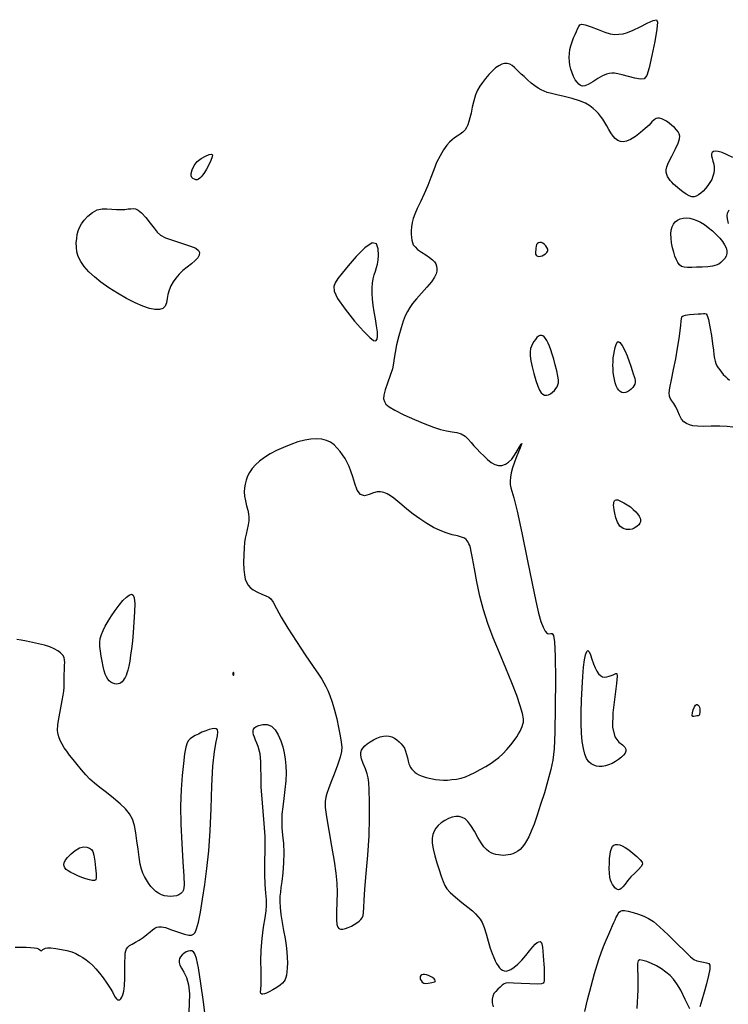
# Model space of a CAD drawing. Extents: x 364659 to 367859, y 1021842 to 1024842.
# Drawn here: x 365552 to 365644, y 1024257 to 1024385 of the extents above; entities that cross this region are included whole.
import ezdxf

# ---------------------------------------------------------------- set-up
doc = ezdxf.new("R2010")
doc.units = 0
doc.header["$MEASUREMENT"] = 0
doc.layers.add('INTER', color=33, linetype='CONTINUOUS')

msp = doc.modelspace()

# ---------------------------------------------------------------- linework, layer by layer
at = {"layer": 'INTER', "linetype": 'CONTINUOUS'}
for points, elevation in [([(365634.97, 1024383.69), (365634.69, 1024382.11), (365634.31, 1024380.26), (365633.95, 1024378.65), (365633.95, 1024378.65), (365633.66, 1024377.67), (365633.34, 1024377.24), (365632.86, 1024377.19), (365632.86, 1024377.19), (365632.12, 1024377.32), (365631.27, 1024377.54), (365630.47, 1024377.76), (365630.47, 1024377.76), (365629.88, 1024377.9), (365629.45, 1024377.96), (365629.11, 1024377.98), (365629.11, 1024377.98), (365628.78, 1024377.95), (365628.41, 1024377.85), (365627.92, 1024377.63), (365627.92, 1024377.63), (365627.3, 1024377.27), (365626.64, 1024376.86), (365626.04, 1024376.52), (365626.04, 1024376.52), (365625.6, 1024376.33), (365625.29, 1024376.3), (365625.04, 1024376.37), (365625.04, 1024376.37), (365624.81, 1024376.54), (365624.59, 1024376.79), (365624.36, 1024377.13), (365624.36, 1024377.13), (365624.15, 1024377.54), (365623.95, 1024378.01), (365623.79, 1024378.5), (365623.79, 1024378.5), (365623.67, 1024379.01), (365623.6, 1024379.51), (365623.57, 1024380.02), (365623.57, 1024380.02), (365623.6, 1024380.53), (365623.67, 1024381.04), (365623.79, 1024381.55), (365623.79, 1024381.55), (365623.95, 1024382.06), (365624.14, 1024382.56), (365624.33, 1024383.01), (365624.33, 1024383.01), (365624.51, 1024383.41), (365624.67, 1024383.75), (365624.81, 1024384.03), (365624.81, 1024384.03), (365624.96, 1024384.24), (365625.2, 1024384.34), (365625.66, 1024384.27), (365625.66, 1024384.27), (365626.41, 1024384.01), (365627.32, 1024383.65), (365628.2, 1024383.32), (365628.2, 1024383.32), (365628.92, 1024383.11), (365629.51, 1024383.02), (365630.04, 1024383.03), (365630.04, 1024383.03), (365630.57, 1024383.1), (365631.17, 1024383.27), (365631.9, 1024383.57), (365631.9, 1024383.57), (365632.8, 1024384.01), (365633.72, 1024384.47), (365634.48, 1024384.82), (365634.48, 1024384.82), (365634.92, 1024384.93), (365635.07, 1024384.61), (365634.97, 1024383.69)], 2186), ([(365576.74, 1024367.39), (365577.05, 1024367.45), (365577.19, 1024367.36), (365577.16, 1024367.09), (365577.16, 1024367.09), (365576.98, 1024366.63), (365576.71, 1024366.07), (365576.41, 1024365.52), (365576.41, 1024365.52), (365576.15, 1024365.09), (365575.92, 1024364.77), (365575.72, 1024364.52), (365575.72, 1024364.52), (365575.54, 1024364.33), (365575.36, 1024364.2), (365575.19, 1024364.14), (365575.19, 1024364.14), (365575.01, 1024364.13), (365574.82, 1024364.19), (365574.64, 1024364.28), (365574.64, 1024364.28), (365574.49, 1024364.42), (365574.39, 1024364.63), (365574.39, 1024364.96), (365574.39, 1024364.96), (365574.52, 1024365.43), (365574.79, 1024365.97), (365575.2, 1024366.48), (365575.2, 1024366.48), (365575.72, 1024366.9), (365576.27, 1024367.2), (365576.74, 1024367.39)], 2186), ([(365564.07, 1024360.29), (365564.69, 1024360.26), (365565.27, 1024360.26), (365565.79, 1024360.28), (365565.79, 1024360.28), (365566.21, 1024360.33), (365566.57, 1024360.37), (365566.88, 1024360.39), (365566.88, 1024360.39), (365567.18, 1024360.34), (365567.53, 1024360.18), (365567.96, 1024359.81), (365567.96, 1024359.81), (365568.5, 1024359.21), (365569.08, 1024358.5), (365569.59, 1024357.83), (365569.59, 1024357.83), (365569.99, 1024357.32), (365570.42, 1024356.94), (365571.09, 1024356.59), (365571.09, 1024356.59), (365572.11, 1024356.23), (365573.28, 1024355.86), (365574.31, 1024355.52), (365574.31, 1024355.52), (365575, 1024355.22), (365575.36, 1024354.94), (365575.49, 1024354.66), (365575.49, 1024354.66), (365575.45, 1024354.35), (365575.26, 1024354), (365574.92, 1024353.63), (365574.92, 1024353.63), (365574.45, 1024353.22), (365573.9, 1024352.79), (365573.34, 1024352.33), (365573.34, 1024352.33), (365572.84, 1024351.85), (365572.41, 1024351.36), (365572.05, 1024350.86), (365572.05, 1024350.86), (365571.76, 1024350.33), (365571.53, 1024349.8), (365571.38, 1024349.24), (365571.38, 1024349.24), (365571.28, 1024348.68), (365571.18, 1024348.15), (365571.02, 1024347.72), (365571.02, 1024347.72), (365570.72, 1024347.42), (365570.28, 1024347.28), (365569.7, 1024347.27), (365569.7, 1024347.27), (365568.98, 1024347.42), (365568.12, 1024347.71), (365567.12, 1024348.15), (365567.12, 1024348.15), (365565.99, 1024348.72), (365564.82, 1024349.39), (365563.69, 1024350.1), (365563.69, 1024350.1), (365562.68, 1024350.81), (365561.82, 1024351.5), (365561.09, 1024352.18), (365561.09, 1024352.18), (365560.5, 1024352.85), (365560.04, 1024353.5), (365559.73, 1024354.14), (365559.73, 1024354.14), (365559.55, 1024354.77), (365559.48, 1024355.37), (365559.47, 1024355.95), (365559.47, 1024355.95), (365559.52, 1024356.5), (365559.6, 1024357.01), (365559.72, 1024357.49), (365559.72, 1024357.49), (365559.89, 1024357.94), (365560.14, 1024358.38), (365560.49, 1024358.86), (365560.49, 1024358.86), (365560.98, 1024359.39), (365561.57, 1024359.88), (365562.19, 1024360.22), (365562.19, 1024360.22), (365562.82, 1024360.36), (365563.45, 1024360.35), (365564.07, 1024360.29)], 2188), ([(365638.52, 1024352.75), (365638.18, 1024352.87), (365637.92, 1024353.08), (365637.7, 1024353.37), (365637.7, 1024353.37), (365637.51, 1024353.73), (365637.33, 1024354.18), (365637.16, 1024354.7), (365637.16, 1024354.7), (365637.01, 1024355.3), (365636.89, 1024355.93), (365636.82, 1024356.53), (365636.82, 1024356.53), (365636.81, 1024357.09), (365636.85, 1024357.57), (365636.96, 1024357.99), (365636.96, 1024357.99), (365637.12, 1024358.35), (365637.35, 1024358.64), (365637.64, 1024358.87), (365637.64, 1024358.87), (365637.99, 1024359.03), (365638.38, 1024359.13), (365638.8, 1024359.16), (365638.8, 1024359.16), (365639.24, 1024359.12), (365639.69, 1024359.01), (365640.16, 1024358.84), (365640.16, 1024358.84), (365640.65, 1024358.61), (365641.15, 1024358.3), (365641.66, 1024357.93), (365641.66, 1024357.93), (365642.19, 1024357.5), (365642.69, 1024357.03), (365643.14, 1024356.55), (365643.14, 1024356.55), (365643.51, 1024356.1), (365643.78, 1024355.67), (365643.97, 1024355.27), (365643.97, 1024355.27), (365644.06, 1024354.89), (365644.06, 1024354.53), (365643.98, 1024354.2), (365643.98, 1024354.2), (365643.8, 1024353.9), (365643.57, 1024353.63), (365643.31, 1024353.38), (365643.31, 1024353.38), (365643.02, 1024353.18), (365642.68, 1024353.01), (365642.21, 1024352.89), (365642.21, 1024352.89), (365641.58, 1024352.82), (365640.86, 1024352.78), (365640.14, 1024352.75), (365640.14, 1024352.75), (365639.5, 1024352.72), (365638.96, 1024352.71), (365638.52, 1024352.75)], 2186), ([(365594.81, 1024352.94), (365594.03, 1024351.99), (365593.5, 1024351.29), (365593.15, 1024350.75), (365593.15, 1024350.75), (365592.94, 1024350.26), (365592.99, 1024349.64), (365593.46, 1024348.69), (365593.46, 1024348.69), (365594.44, 1024347.31), (365595.67, 1024345.77), (365596.82, 1024344.44), (365596.82, 1024344.44), (365597.63, 1024343.62), (365598.12, 1024343.26), (365598.41, 1024343.22), (365598.41, 1024343.22), (365598.59, 1024343.4), (365598.66, 1024343.79), (365598.64, 1024344.38), (365598.64, 1024344.38), (365598.52, 1024345.15), (365598.36, 1024346.04), (365598.19, 1024346.95), (365598.19, 1024346.95), (365598.06, 1024347.82), (365597.97, 1024348.63), (365597.93, 1024349.38), (365597.93, 1024349.38), (365597.94, 1024350.07), (365597.98, 1024350.7), (365598.07, 1024351.27), (365598.07, 1024351.27), (365598.2, 1024351.79), (365598.36, 1024352.26), (365598.51, 1024352.71), (365598.51, 1024352.71), (365598.64, 1024353.15), (365598.73, 1024353.67), (365598.77, 1024354.33), (365598.77, 1024354.33), (365598.74, 1024355.14), (365598.51, 1024355.8), (365597.96, 1024355.93), (365597.96, 1024355.93), (365597.01, 1024355.29), (365595.88, 1024354.15), (365594.81, 1024352.94)], 2186), ([(365619.21, 1024354.47), (365619.27, 1024354.34), (365619.35, 1024354.24), (365619.48, 1024354.18), (365619.48, 1024354.18), (365619.64, 1024354.16), (365619.83, 1024354.19), (365620.05, 1024354.26), (365620.05, 1024354.26), (365620.27, 1024354.38), (365620.48, 1024354.52), (365620.65, 1024354.67), (365620.65, 1024354.67), (365620.76, 1024354.8), (365620.8, 1024354.94), (365620.78, 1024355.11), (365620.78, 1024355.11), (365620.68, 1024355.31), (365620.53, 1024355.53), (365620.35, 1024355.73), (365620.35, 1024355.73), (365620.15, 1024355.88), (365619.95, 1024355.96), (365619.76, 1024355.99), (365619.76, 1024355.99), (365619.59, 1024355.95), (365619.45, 1024355.85), (365619.34, 1024355.7), (365619.34, 1024355.7), (365619.28, 1024355.49), (365619.24, 1024355.26), (365619.22, 1024355.03), (365619.22, 1024355.03), (365619.2, 1024354.82), (365619.2, 1024354.63), (365619.21, 1024354.47)], 2186), ([(365619.49, 1024337.31), (365619.72, 1024336.78), (365619.94, 1024336.45), (365620.16, 1024336.25), (365620.16, 1024336.25), (365620.38, 1024336.15), (365620.63, 1024336.13), (365620.88, 1024336.19), (365620.88, 1024336.19), (365621.15, 1024336.33), (365621.42, 1024336.52), (365621.65, 1024336.75), (365621.65, 1024336.75), (365621.85, 1024336.99), (365622, 1024337.24), (365622.11, 1024337.49), (365622.11, 1024337.49), (365622.17, 1024337.76), (365622.17, 1024338.11), (365622.1, 1024338.6), (365622.1, 1024338.6), (365621.96, 1024339.28), (365621.76, 1024340.06), (365621.56, 1024340.83), (365621.56, 1024340.83), (365621.37, 1024341.48), (365621.19, 1024342.03), (365621.02, 1024342.49), (365621.02, 1024342.49), (365620.85, 1024342.9), (365620.68, 1024343.24), (365620.51, 1024343.51), (365620.51, 1024343.51), (365620.33, 1024343.71), (365620.14, 1024343.84), (365619.96, 1024343.9), (365619.96, 1024343.9), (365619.77, 1024343.88), (365619.57, 1024343.79), (365619.37, 1024343.62), (365619.37, 1024343.62), (365619.17, 1024343.39), (365618.97, 1024343.11), (365618.8, 1024342.82), (365618.8, 1024342.82), (365618.65, 1024342.52), (365618.54, 1024342.19), (365618.49, 1024341.78), (365618.49, 1024341.78), (365618.5, 1024341.25), (365618.59, 1024340.6), (365618.74, 1024339.82), (365618.74, 1024339.82), (365618.96, 1024338.94), (365619.23, 1024338.06), (365619.49, 1024337.31)], 2186), ([(365631.74, 1024339.34), (365631.9, 1024338.92), (365632.02, 1024338.58), (365632.1, 1024338.3), (365632.1, 1024338.3), (365632.14, 1024338.04), (365632.14, 1024337.79), (365632.09, 1024337.55), (365632.09, 1024337.55), (365631.99, 1024337.33), (365631.84, 1024337.12), (365631.65, 1024336.92), (365631.65, 1024336.92), (365631.41, 1024336.74), (365631.15, 1024336.59), (365630.89, 1024336.49), (365630.89, 1024336.49), (365630.64, 1024336.45), (365630.41, 1024336.49), (365630.21, 1024336.6), (365630.21, 1024336.6), (365630.02, 1024336.78), (365629.85, 1024337.02), (365629.7, 1024337.34), (365629.7, 1024337.34), (365629.57, 1024337.73), (365629.46, 1024338.16), (365629.37, 1024338.62), (365629.37, 1024338.62), (365629.31, 1024339.09), (365629.28, 1024339.55), (365629.26, 1024340.02), (365629.26, 1024340.02), (365629.28, 1024340.49), (365629.31, 1024340.97), (365629.37, 1024341.44), (365629.37, 1024341.44), (365629.46, 1024341.91), (365629.56, 1024342.35), (365629.67, 1024342.74), (365629.67, 1024342.74), (365629.79, 1024343.02), (365629.95, 1024343.13), (365630.16, 1024343), (365630.16, 1024343), (365630.45, 1024342.58), (365630.79, 1024341.96), (365631.1, 1024341.24), (365631.1, 1024341.24), (365631.36, 1024340.53), (365631.57, 1024339.89), (365631.74, 1024339.34)], 2186), ([(365595.43, 1024325.54), (365595.19, 1024326.28), (365594.95, 1024326.88), (365594.7, 1024327.4), (365594.7, 1024327.4), (365594.42, 1024327.89), (365594.11, 1024328.37), (365593.77, 1024328.83), (365593.77, 1024328.83), (365593.41, 1024329.27), (365592.99, 1024329.68), (365592.53, 1024330.01), (365592.53, 1024330.01), (365592, 1024330.25), (365591.39, 1024330.4), (365590.72, 1024330.46), (365590.72, 1024330.46), (365589.98, 1024330.42), (365589.17, 1024330.29), (365588.29, 1024330.06), (365588.29, 1024330.06), (365587.35, 1024329.74), (365586.4, 1024329.36), (365585.49, 1024328.94), (365585.49, 1024328.94), (365584.66, 1024328.5), (365583.94, 1024328.04), (365583.3, 1024327.58), (365583.3, 1024327.58), (365582.77, 1024327.1), (365582.33, 1024326.61), (365581.98, 1024326.11), (365581.98, 1024326.11), (365581.73, 1024325.6), (365581.56, 1024325.08), (365581.43, 1024324.58), (365581.43, 1024324.58), (365581.35, 1024324.09), (365581.32, 1024323.59), (365581.36, 1024323.03), (365581.36, 1024323.03), (365581.47, 1024322.41), (365581.62, 1024321.77), (365581.76, 1024321.18), (365581.76, 1024321.18), (365581.87, 1024320.71), (365581.91, 1024320.28), (365581.89, 1024319.82), (365581.89, 1024319.82), (365581.8, 1024319.27), (365581.67, 1024318.67), (365581.54, 1024318.09), (365581.54, 1024318.09), (365581.42, 1024317.55), (365581.34, 1024316.99), (365581.28, 1024316.29), (365581.28, 1024316.29), (365581.24, 1024315.39), (365581.23, 1024314.4), (365581.26, 1024313.49), (365581.26, 1024313.49), (365581.33, 1024312.78), (365581.45, 1024312.24), (365581.6, 1024311.82), (365581.6, 1024311.82), (365581.8, 1024311.45), (365582.08, 1024311.13), (365582.48, 1024310.83), (365582.48, 1024310.83), (365583.02, 1024310.54), (365583.61, 1024310.27), (365584.13, 1024310.06), (365584.13, 1024310.06), (365584.49, 1024309.9), (365584.78, 1024309.67), (365585.09, 1024309.22), (365585.09, 1024309.22), (365585.52, 1024308.43), (365586.13, 1024307.3), (365586.99, 1024305.85), (365586.99, 1024305.85), (365588.09, 1024304.13), (365589.25, 1024302.39), (365590.26, 1024300.9), (365590.26, 1024300.9), (365590.95, 1024299.88), (365591.38, 1024299.22), (365591.67, 1024298.74), (365591.67, 1024298.74), (365591.93, 1024298.29), (365592.18, 1024297.78), (365592.45, 1024297.11), (365592.45, 1024297.11), (365592.76, 1024296.24), (365593.06, 1024295.21), (365593.35, 1024294.09), (365593.35, 1024294.09), (365593.59, 1024292.95), (365593.78, 1024291.89), (365593.92, 1024291.03), (365593.99, 1024290.4), (365593.97, 1024289.83), (365593.8, 1024289.1), (365593.8, 1024289.1), (365593.45, 1024288.06), (365593.01, 1024286.88), (365592.58, 1024285.79), (365592.58, 1024285.79), (365592.26, 1024284.98), (365592.04, 1024284.39), (365591.9, 1024283.89), (365591.9, 1024283.89), (365591.83, 1024283.34), (365591.85, 1024282.55), (365592, 1024281.33), (365592, 1024281.33), (365592.3, 1024279.56), (365592.67, 1024277.52), (365593, 1024275.59), (365593, 1024275.59), (365593.23, 1024274.03), (365593.35, 1024272.74), (365593.39, 1024271.52), (365593.39, 1024271.52), (365593.37, 1024270.24), (365593.33, 1024269.01), (365593.32, 1024268.01), (365593.32, 1024268.01), (365593.36, 1024267.37), (365593.47, 1024267.02), (365593.63, 1024266.85), (365593.63, 1024266.85), (365593.85, 1024266.77), (365594.13, 1024266.77), (365594.46, 1024266.83), (365594.46, 1024266.83), (365594.84, 1024266.96), (365595.24, 1024267.15), (365595.62, 1024267.35), (365595.62, 1024267.35), (365595.96, 1024267.56), (365596.24, 1024267.78), (365596.47, 1024267.99), (365596.47, 1024267.99), (365596.65, 1024268.22), (365596.77, 1024268.51), (365596.84, 1024268.93), (365596.84, 1024268.93), (365596.86, 1024269.55), (365596.89, 1024270.51), (365596.98, 1024271.96), (365596.98, 1024271.96), (365597.17, 1024273.97), (365597.4, 1024276.36), (365597.57, 1024278.86), (365597.57, 1024278.86), (365597.62, 1024281.23), (365597.59, 1024283.28), (365597.54, 1024284.85), (365597.54, 1024284.85), (365597.5, 1024285.83), (365597.44, 1024286.43), (365597.3, 1024286.94), (365597.3, 1024286.94), (365597.07, 1024287.57), (365596.79, 1024288.26), (365596.57, 1024288.89), (365596.57, 1024288.89), (365596.46, 1024289.36), (365596.46, 1024289.71), (365596.56, 1024290), (365596.56, 1024290), (365596.74, 1024290.28), (365596.98, 1024290.56), (365597.31, 1024290.84), (365597.31, 1024290.84), (365597.7, 1024291.11), (365598.13, 1024291.37), (365598.57, 1024291.58), (365598.57, 1024291.58), (365599, 1024291.74), (365599.41, 1024291.83), (365599.8, 1024291.86), (365599.8, 1024291.86), (365600.17, 1024291.83), (365600.52, 1024291.74), (365600.85, 1024291.58), (365600.85, 1024291.58), (365601.16, 1024291.37), (365601.45, 1024291.11), (365601.71, 1024290.84), (365601.71, 1024290.84), (365601.94, 1024290.56), (365602.14, 1024290.25), (365602.3, 1024289.89), (365602.3, 1024289.89), (365602.43, 1024289.46), (365602.54, 1024289), (365602.64, 1024288.58), (365602.73, 1024288.25), (365602.84, 1024287.99), (365602.95, 1024287.76), (365602.95, 1024287.76), (365603.1, 1024287.56), (365603.28, 1024287.36), (365603.48, 1024287.17), (365603.48, 1024287.17), (365603.72, 1024286.99), (365604.02, 1024286.82), (365604.44, 1024286.65), (365604.44, 1024286.65), (365604.98, 1024286.48), (365605.58, 1024286.33), (365606.18, 1024286.21), (365606.18, 1024286.21), (365606.72, 1024286.14), (365607.22, 1024286.12), (365607.74, 1024286.13), (365607.74, 1024286.13), (365608.31, 1024286.18), (365608.92, 1024286.25), (365609.52, 1024286.38), (365609.52, 1024286.38), (365610.09, 1024286.55), (365610.66, 1024286.79), (365611.29, 1024287.09), (365611.29, 1024287.09), (365612, 1024287.48), (365612.74, 1024287.9), (365613.41, 1024288.31), (365613.41, 1024288.31), (365613.96, 1024288.69), (365614.44, 1024289.07), (365614.92, 1024289.52), (365614.92, 1024289.52), (365615.44, 1024290.08), (365615.96, 1024290.69), (365616.41, 1024291.27), (365616.41, 1024291.27), (365616.75, 1024291.74), (365616.99, 1024292.12), (365617.18, 1024292.46), (365617.18, 1024292.46), (365617.33, 1024292.77), (365617.46, 1024293.07), (365617.56, 1024293.37), (365617.56, 1024293.37), (365617.63, 1024293.67), (365617.63, 1024294.09), (365617.51, 1024294.76), (365617.51, 1024294.76), (365617.21, 1024295.78), (365616.75, 1024297.13), (365616.12, 1024298.77), (365616.12, 1024298.77), (365615.34, 1024300.65), (365614.5, 1024302.64), (365613.69, 1024304.61), (365613.69, 1024304.61), (365613, 1024306.46), (365612.42, 1024308.24), (365611.94, 1024310.03), (365611.94, 1024310.03), (365611.55, 1024311.87), (365611.24, 1024313.57), (365611.01, 1024314.94), (365611.01, 1024314.94), (365610.84, 1024315.81), (365610.73, 1024316.3), (365610.64, 1024316.59), (365610.64, 1024316.59), (365610.54, 1024316.83), (365610.43, 1024317.04), (365610.31, 1024317.23), (365610.31, 1024317.23), (365610.16, 1024317.4), (365609.94, 1024317.55), (365609.58, 1024317.69), (365609.58, 1024317.69), (365609.04, 1024317.84), (365608.36, 1024318.01), (365607.59, 1024318.24), (365607.59, 1024318.24), (365606.78, 1024318.55), (365605.93, 1024318.95), (365605.04, 1024319.45), (365605.04, 1024319.45), (365604.14, 1024320.05), (365603.26, 1024320.69), (365602.47, 1024321.31), (365602.47, 1024321.31), (365601.81, 1024321.87), (365601.27, 1024322.34), (365600.78, 1024322.74), (365600.78, 1024322.74), (365600.33, 1024323.07), (365599.89, 1024323.32), (365599.46, 1024323.49), (365599.05, 1024323.59), (365598.61, 1024323.58), (365598.12, 1024323.46), (365598.12, 1024323.46), (365597.55, 1024323.23), (365596.96, 1024323.07), (365596.43, 1024323.22), (365596.43, 1024323.22), (365596.01, 1024323.8), (365595.69, 1024324.65), (365595.43, 1024325.54)], 2186), ([(365629.5, 1024320.81), (365629.41, 1024321.26), (365629.36, 1024321.59), (365629.35, 1024321.84), (365629.35, 1024321.84), (365629.36, 1024322.06), (365629.39, 1024322.24), (365629.45, 1024322.39), (365629.45, 1024322.39), (365629.53, 1024322.5), (365629.67, 1024322.55), (365629.9, 1024322.52), (365629.9, 1024322.52), (365630.25, 1024322.38), (365630.67, 1024322.17), (365631.11, 1024321.91), (365631.11, 1024321.91), (365631.53, 1024321.61), (365631.9, 1024321.3), (365632.22, 1024321), (365632.22, 1024321), (365632.47, 1024320.71), (365632.66, 1024320.43), (365632.78, 1024320.17), (365632.78, 1024320.17), (365632.84, 1024319.93), (365632.83, 1024319.7), (365632.75, 1024319.49), (365632.75, 1024319.49), (365632.61, 1024319.3), (365632.43, 1024319.12), (365632.23, 1024318.97), (365632.23, 1024318.97), (365632.02, 1024318.84), (365631.78, 1024318.74), (365631.46, 1024318.69), (365631.46, 1024318.69), (365631.04, 1024318.7), (365630.59, 1024318.82), (365630.17, 1024319.11), (365630.17, 1024319.11), (365629.86, 1024319.62), (365629.64, 1024320.22), (365629.5, 1024320.81)], 2186), ([(365566.53, 1024302.34), (365566.41, 1024301.58), (365566.29, 1024300.92), (365566.17, 1024300.39), (365566.17, 1024300.39), (365566.05, 1024300), (365565.94, 1024299.7), (365565.82, 1024299.47), (365565.82, 1024299.47), (365565.69, 1024299.26), (365565.55, 1024299.07), (365565.42, 1024298.91), (365565.42, 1024298.91), (365565.28, 1024298.78), (365565.12, 1024298.67), (365564.93, 1024298.61), (365564.93, 1024298.61), (365564.71, 1024298.59), (365564.46, 1024298.62), (365564.21, 1024298.7), (365564.21, 1024298.7), (365563.97, 1024298.83), (365563.75, 1024299.01), (365563.55, 1024299.24), (365563.55, 1024299.24), (365563.38, 1024299.52), (365563.22, 1024299.87), (365563.08, 1024300.32), (365563.08, 1024300.32), (365562.95, 1024300.9), (365562.84, 1024301.56), (365562.72, 1024302.24), (365562.72, 1024302.24), (365562.61, 1024302.88), (365562.54, 1024303.47), (365562.52, 1024304.02), (365562.52, 1024304.02), (365562.59, 1024304.54), (365562.73, 1024305.04), (365562.95, 1024305.56), (365562.95, 1024305.56), (365563.24, 1024306.14), (365563.61, 1024306.76), (365564.04, 1024307.45), (365564.04, 1024307.45), (365564.53, 1024308.17), (365565.05, 1024308.87), (365565.54, 1024309.47), (365565.54, 1024309.47), (365565.98, 1024309.91), (365566.34, 1024310.17), (365566.63, 1024310.26), (365566.63, 1024310.26), (365566.86, 1024310.15), (365567, 1024309.79), (365567.07, 1024309.07), (365567.07, 1024309.07), (365567.05, 1024307.97), (365566.97, 1024306.65), (365566.87, 1024305.32), (365566.87, 1024305.32), (365566.76, 1024304.17), (365566.65, 1024303.19), (365566.53, 1024302.34)], 2186), ([(365630.49, 1024290.69), (365630.8, 1024290.39), (365630.93, 1024290.13), (365630.93, 1024289.88), (365630.93, 1024289.88), (365630.84, 1024289.63), (365630.65, 1024289.36), (365630.37, 1024289.08), (365630.37, 1024289.08), (365630, 1024288.79), (365629.58, 1024288.52), (365629.14, 1024288.28), (365629.14, 1024288.28), (365628.7, 1024288.09), (365628.28, 1024287.97), (365627.88, 1024287.9), (365627.88, 1024287.9), (365627.49, 1024287.9), (365627.12, 1024287.95), (365626.76, 1024288.06), (365626.76, 1024288.06), (365626.42, 1024288.23), (365626.11, 1024288.51), (365625.83, 1024288.91), (365625.83, 1024288.91), (365625.6, 1024289.48), (365625.41, 1024290.23), (365625.27, 1024291.14), (365625.27, 1024291.14), (365625.18, 1024292.23), (365625.13, 1024293.49), (365625.13, 1024294.92), (365625.13, 1024294.92), (365625.17, 1024296.49), (365625.24, 1024298.09), (365625.34, 1024299.57), (365625.34, 1024299.57), (365625.45, 1024300.79), (365625.57, 1024301.74), (365625.71, 1024302.41), (365625.71, 1024302.41), (365625.85, 1024302.81), (365626, 1024302.94), (365626.16, 1024302.79), (365626.16, 1024302.79), (365626.34, 1024302.38), (365626.52, 1024301.82), (365626.72, 1024301.23), (365626.72, 1024301.23), (365626.93, 1024300.71), (365627.15, 1024300.29), (365627.39, 1024299.95), (365627.39, 1024299.95), (365627.64, 1024299.71), (365627.91, 1024299.56), (365628.19, 1024299.5), (365628.19, 1024299.5), (365628.47, 1024299.53), (365628.76, 1024299.61), (365629.03, 1024299.72), (365629.03, 1024299.72), (365629.27, 1024299.81), (365629.48, 1024299.9), (365629.65, 1024299.96), (365629.65, 1024299.96), (365629.78, 1024299.96), (365629.82, 1024299.64), (365629.73, 1024298.69), (365629.73, 1024298.69), (365629.49, 1024296.96), (365629.25, 1024294.87), (365629.22, 1024292.99), (365629.22, 1024292.99), (365629.51, 1024291.76), (365630.01, 1024291.07), (365630.49, 1024290.69)], 2186), ([(365579.81, 1024300), (365579.82, 1024299.87), (365579.86, 1024299.76), (365579.9, 1024299.73), (365579.9, 1024299.73), (365579.94, 1024299.81), (365579.96, 1024299.95), (365579.94, 1024300.08), (365579.94, 1024300.08), (365579.9, 1024300.12), (365579.85, 1024300.09), (365579.81, 1024300)], 2186), ([(365639.56, 1024294.53), (365639.6, 1024294.85), (365639.71, 1024295.27), (365639.86, 1024295.64), (365639.86, 1024295.64), (365639.99, 1024295.86), (365640.12, 1024295.95), (365640.23, 1024295.94), (365640.23, 1024295.94), (365640.35, 1024295.87), (365640.45, 1024295.75), (365640.52, 1024295.58), (365640.52, 1024295.58), (365640.55, 1024295.35), (365640.55, 1024295.11), (365640.54, 1024294.89), (365640.54, 1024294.89), (365640.53, 1024294.72), (365640.51, 1024294.6), (365640.44, 1024294.53), (365640.44, 1024294.53), (365640.33, 1024294.49), (365640.17, 1024294.47), (365639.98, 1024294.44), (365639.98, 1024294.44), (365639.79, 1024294.39), (365639.64, 1024294.39), (365639.56, 1024294.53)], 2186), ([(365586.05, 1024291.22), (365586.31, 1024290.44), (365586.51, 1024289.66), (365586.65, 1024288.85), (365586.65, 1024288.85), (365586.73, 1024287.99), (365586.75, 1024287.05), (365586.7, 1024286.02), (365586.7, 1024286.02), (365586.59, 1024284.9), (365586.44, 1024283.75), (365586.31, 1024282.66), (365586.31, 1024282.66), (365586.22, 1024281.7), (365586.19, 1024280.81), (365586.22, 1024279.92), (365586.22, 1024279.92), (365586.3, 1024278.95), (365586.4, 1024277.88), (365586.45, 1024276.68), (365586.45, 1024276.68), (365586.41, 1024275.36), (365586.31, 1024274.06), (365586.18, 1024272.96), (365586.18, 1024272.96), (365586.08, 1024272.17), (365586.01, 1024271.57), (365585.96, 1024271.02), (365585.96, 1024271.02), (365585.95, 1024270.36), (365585.99, 1024269.57), (365586.08, 1024268.65), (365586.08, 1024268.65), (365586.24, 1024267.63), (365586.43, 1024266.56), (365586.62, 1024265.54), (365586.62, 1024265.54), (365586.76, 1024264.63), (365586.85, 1024263.82), (365586.9, 1024263.08), (365586.9, 1024263.08), (365586.92, 1024262.37), (365586.91, 1024261.73), (365586.87, 1024261.2), (365586.87, 1024261.2), (365586.81, 1024260.78), (365586.72, 1024260.47), (365586.62, 1024260.22), (365586.62, 1024260.22), (365586.49, 1024259.98), (365586.29, 1024259.75), (365585.98, 1024259.49), (365585.98, 1024259.49), (365585.53, 1024259.18), (365585.02, 1024258.88), (365584.55, 1024258.62), (365584.55, 1024258.62), (365584.19, 1024258.44), (365583.93, 1024258.35), (365583.74, 1024258.3), (365583.74, 1024258.3), (365583.59, 1024258.3), (365583.48, 1024258.38), (365583.43, 1024258.58), (365583.43, 1024258.58), (365583.45, 1024258.96), (365583.49, 1024259.53), (365583.52, 1024260.33), (365583.52, 1024260.33), (365583.5, 1024261.37), (365583.47, 1024262.61), (365583.51, 1024264.03), (365583.51, 1024264.03), (365583.64, 1024265.54), (365583.83, 1024266.99), (365584.01, 1024268.23), (365584.01, 1024268.23), (365584.14, 1024269.12), (365584.2, 1024269.83), (365584.2, 1024270.55), (365584.2, 1024270.55), (365584.13, 1024271.44), (365584.05, 1024272.56), (365583.99, 1024273.89), (365583.99, 1024273.89), (365584, 1024275.42), (365584.02, 1024277.09), (365584.01, 1024278.79), (365584.01, 1024278.79), (365583.91, 1024280.47), (365583.76, 1024282.09), (365583.62, 1024283.68), (365583.62, 1024283.68), (365583.53, 1024285.2), (365583.49, 1024286.58), (365583.47, 1024287.7), (365583.47, 1024287.7), (365583.46, 1024288.5), (365583.43, 1024289.07), (365583.37, 1024289.54), (365583.26, 1024290.01), (365583.12, 1024290.49), (365582.95, 1024290.94), (365582.95, 1024290.94), (365582.78, 1024291.33), (365582.64, 1024291.68), (365582.53, 1024292), (365582.53, 1024292), (365582.47, 1024292.27), (365582.47, 1024292.52), (365582.53, 1024292.73), (365582.53, 1024292.73), (365582.65, 1024292.92), (365582.87, 1024293.08), (365583.21, 1024293.22), (365583.21, 1024293.22), (365583.71, 1024293.34), (365584.28, 1024293.34), (365584.85, 1024293.14), (365584.85, 1024293.14), (365585.33, 1024292.66), (365585.73, 1024291.99), (365586.05, 1024291.22)], 2186), ([(365561.2, 1024277.27), (365561.45, 1024277.12), (365561.62, 1024276.86), (365561.76, 1024276.37), (365561.76, 1024276.37), (365561.88, 1024275.6), (365561.97, 1024274.71), (365562.04, 1024273.93), (365562.04, 1024273.93), (365562.05, 1024273.43), (365561.99, 1024273.18), (365561.83, 1024273.09), (365561.83, 1024273.09), (365561.55, 1024273.09), (365561.17, 1024273.15), (365560.7, 1024273.28), (365560.7, 1024273.28), (365560.18, 1024273.47), (365559.65, 1024273.69), (365559.16, 1024273.92), (365559.16, 1024273.92), (365558.74, 1024274.13), (365558.41, 1024274.32), (365558.16, 1024274.5), (365558.16, 1024274.5), (365557.98, 1024274.7), (365557.87, 1024274.92), (365557.83, 1024275.15), (365557.83, 1024275.15), (365557.87, 1024275.39), (365558.02, 1024275.69), (365558.32, 1024276.06), (365558.32, 1024276.06), (365558.78, 1024276.53), (365559.33, 1024276.98), (365559.9, 1024277.31), (365559.9, 1024277.31), (365560.42, 1024277.43), (365560.86, 1024277.39), (365561.2, 1024277.27)], 2186), ([(365630.56, 1024272.25), (365630.35, 1024272.03), (365630.17, 1024271.91), (365630, 1024271.88), (365630, 1024271.88), (365629.84, 1024271.91), (365629.68, 1024271.99), (365629.52, 1024272.13), (365629.52, 1024272.13), (365629.36, 1024272.32), (365629.21, 1024272.56), (365629.07, 1024272.83), (365629.07, 1024272.83), (365628.96, 1024273.14), (365628.87, 1024273.51), (365628.81, 1024274.01), (365628.81, 1024274.01), (365628.79, 1024274.65), (365628.8, 1024275.34), (365628.83, 1024275.98), (365628.83, 1024275.98), (365628.88, 1024276.47), (365628.95, 1024276.84), (365629.02, 1024277.11), (365629.02, 1024277.11), (365629.11, 1024277.34), (365629.22, 1024277.52), (365629.37, 1024277.66), (365629.37, 1024277.66), (365629.58, 1024277.74), (365629.84, 1024277.77), (365630.14, 1024277.72), (365630.14, 1024277.72), (365630.48, 1024277.59), (365630.87, 1024277.37), (365631.33, 1024277.05), (365631.33, 1024277.05), (365631.86, 1024276.63), (365632.38, 1024276.19), (365632.8, 1024275.78), (365632.8, 1024275.78), (365633.05, 1024275.46), (365633.1, 1024275.19), (365632.93, 1024274.88), (365632.93, 1024274.88), (365632.57, 1024274.5), (365632.09, 1024274.04), (365631.59, 1024273.55), (365631.59, 1024273.55), (365631.17, 1024273.05), (365630.84, 1024272.61), (365630.56, 1024272.25)], 2186), ([(365605.48, 1024259.76), (365605.71, 1024259.8), (365605.89, 1024259.85), (365606.04, 1024259.89), (365606.04, 1024259.89), (365606.13, 1024259.95), (365606.17, 1024260.03), (365606.13, 1024260.14), (365606.13, 1024260.14), (365605.99, 1024260.28), (365605.78, 1024260.45), (365605.53, 1024260.61), (365605.53, 1024260.61), (365605.27, 1024260.74), (365605.01, 1024260.83), (365604.77, 1024260.87), (365604.77, 1024260.87), (365604.57, 1024260.87), (365604.4, 1024260.82), (365604.28, 1024260.73), (365604.28, 1024260.73), (365604.2, 1024260.6), (365604.17, 1024260.44), (365604.2, 1024260.26), (365604.2, 1024260.26), (365604.3, 1024260.06), (365604.46, 1024259.88), (365604.68, 1024259.75), (365604.68, 1024259.75), (365604.94, 1024259.7), (365605.22, 1024259.72), (365605.48, 1024259.76)], 2186)]:
    msp.add_lwpolyline(points, close=True, dxfattribs=dict(at, elevation=elevation))
at = {"layer": 'INTER', "linetype": 'CONTINUOUS', "elevation": 2186}
for points in [[(365644.84, 1024367.03), (365644.12, 1024367.37), (365643.45, 1024367.65), (365643.45, 1024367.65), (365642.93, 1024367.81), (365642.57, 1024367.85), (365642.32, 1024367.81), (365642.32, 1024367.81), (365642.16, 1024367.69), (365642.08, 1024367.5), (365642.09, 1024367.25), (365642.09, 1024367.25), (365642.16, 1024366.93), (365642.27, 1024366.56), (365642.37, 1024366.17), (365642.37, 1024366.17), (365642.42, 1024365.78), (365642.42, 1024365.38), (365642.37, 1024364.98), (365642.37, 1024364.98), (365642.26, 1024364.58), (365642.1, 1024364.18), (365641.88, 1024363.78), (365641.88, 1024363.78), (365641.61, 1024363.38), (365641.31, 1024363), (365640.99, 1024362.66), (365640.99, 1024362.66), (365640.69, 1024362.38), (365640.39, 1024362.16), (365640.1, 1024362.01), (365640.1, 1024362.01), (365639.82, 1024361.93), (365639.52, 1024361.93), (365639.18, 1024362.03), (365639.18, 1024362.03), (365638.78, 1024362.26), (365638.36, 1024362.55), (365637.97, 1024362.85), (365637.97, 1024362.85), (365637.66, 1024363.11), (365637.39, 1024363.35), (365637.15, 1024363.57), (365637.15, 1024363.57), (365636.92, 1024363.81), (365636.71, 1024364.05), (365636.52, 1024364.3), (365636.52, 1024364.3), (365636.37, 1024364.55), (365636.27, 1024364.82), (365636.2, 1024365.1), (365636.2, 1024365.1), (365636.19, 1024365.4), (365636.27, 1024365.8), (365636.5, 1024366.38), (365636.5, 1024366.38), (365636.9, 1024367.19), (365637.35, 1024368.08), (365637.74, 1024368.88), (365637.74, 1024368.88), (365637.93, 1024369.43), (365637.97, 1024369.8), (365637.89, 1024370.08), (365637.89, 1024370.08), (365637.75, 1024370.35), (365637.54, 1024370.63), (365637.27, 1024370.91), (365637.27, 1024370.91), (365636.94, 1024371.2), (365636.59, 1024371.48), (365636.23, 1024371.72), (365636.23, 1024371.72), (365635.9, 1024371.91), (365635.6, 1024372.05), (365635.33, 1024372.13), (365635.33, 1024372.13), (365635.09, 1024372.15), (365634.86, 1024372.09), (365634.61, 1024371.93), (365634.61, 1024371.93), (365634.32, 1024371.64), (365633.95, 1024371.24), (365633.46, 1024370.77), (365633.46, 1024370.77), (365632.85, 1024370.25), (365632.18, 1024369.75), (365631.54, 1024369.36), (365631.54, 1024369.36), (365631.02, 1024369.13), (365630.59, 1024369.06), (365630.23, 1024369.1), (365630.23, 1024369.1), (365629.89, 1024369.24), (365629.57, 1024369.48), (365629.27, 1024369.8), (365629.27, 1024369.8), (365628.99, 1024370.21), (365628.73, 1024370.67), (365628.47, 1024371.14), (365628.47, 1024371.14), (365628.2, 1024371.58), (365627.93, 1024371.99), (365627.66, 1024372.37), (365627.66, 1024372.37), (365627.37, 1024372.72), (365627.06, 1024373.05), (365626.7, 1024373.38), (365626.7, 1024373.38), (365626.25, 1024373.72), (365625.67, 1024374.06), (365624.91, 1024374.38), (365624.91, 1024374.38), (365623.95, 1024374.68), (365622.91, 1024374.93), (365621.97, 1024375.15), (365621.97, 1024375.15), (365621.26, 1024375.32), (365620.72, 1024375.48), (365620.3, 1024375.63), (365620.3, 1024375.63), (365619.91, 1024375.81), (365619.53, 1024376.03), (365619.1, 1024376.32), (365619.1, 1024376.32), (365618.64, 1024376.7), (365618.15, 1024377.12), (365617.71, 1024377.53), (365617.71, 1024377.53), (365617.33, 1024377.87), (365617.02, 1024378.17), (365616.73, 1024378.45), (365616.73, 1024378.45), (365616.44, 1024378.72), (365616.15, 1024378.96), (365615.84, 1024379.14), (365615.84, 1024379.14), (365615.51, 1024379.23), (365615.16, 1024379.23), (365614.79, 1024379.14), (365614.79, 1024379.14), (365614.41, 1024378.94), (365614, 1024378.66), (365613.58, 1024378.28), (365613.58, 1024378.28), (365613.14, 1024377.81), (365612.7, 1024377.3), (365612.3, 1024376.78), (365612.3, 1024376.78), (365611.95, 1024376.3), (365611.64, 1024375.78), (365611.39, 1024375.17), (365611.39, 1024375.17), (365611.16, 1024374.4), (365610.97, 1024373.56), (365610.81, 1024372.79), (365610.81, 1024372.79), (365610.66, 1024372.17), (365610.52, 1024371.68), (365610.37, 1024371.28), (365610.37, 1024371.28), (365610.21, 1024370.93), (365610.02, 1024370.61), (365609.75, 1024370.32), (365609.75, 1024370.32), (365609.41, 1024370.05), (365609.02, 1024369.79), (365608.65, 1024369.56), (365608.65, 1024369.56), (365608.33, 1024369.32), (365608.02, 1024369.03), (365607.66, 1024368.61), (365607.66, 1024368.61), (365607.24, 1024368), (365606.77, 1024367.23), (365606.33, 1024366.36), (365606.33, 1024366.36), (365605.95, 1024365.41), (365605.59, 1024364.42), (365605.19, 1024363.37), (365605.19, 1024363.37), (365604.72, 1024362.3), (365604.23, 1024361.28), (365603.81, 1024360.38), (365603.81, 1024360.38), (365603.49, 1024359.66), (365603.29, 1024359.08), (365603.16, 1024358.56), (365603.16, 1024358.56), (365603.08, 1024358.03), (365603.04, 1024357.51), (365603.03, 1024357.04), (365603.03, 1024357.04), (365603.05, 1024356.64), (365603.1, 1024356.3), (365603.18, 1024355.99), (365603.18, 1024355.99), (365603.3, 1024355.69), (365603.52, 1024355.4), (365603.86, 1024355.08), (365603.86, 1024355.08), (365604.35, 1024354.73), (365604.91, 1024354.37), (365605.42, 1024354.03), (365605.42, 1024354.03), (365605.8, 1024353.73), (365606.06, 1024353.46), (365606.23, 1024353.19), (365606.23, 1024353.19), (365606.33, 1024352.9), (365606.37, 1024352.59), (365606.35, 1024352.25), (365606.35, 1024352.25), (365606.26, 1024351.89), (365606.04, 1024351.45), (365605.65, 1024350.88), (365605.65, 1024350.88), (365605.06, 1024350.17), (365604.36, 1024349.39), (365603.71, 1024348.66), (365603.71, 1024348.66), (365603.21, 1024348.06), (365602.83, 1024347.53), (365602.53, 1024347.02), (365602.53, 1024347.02), (365602.26, 1024346.45), (365601.98, 1024345.77), (365601.7, 1024344.9), (365601.7, 1024344.9), (365601.4, 1024343.83), (365601.12, 1024342.7), (365600.92, 1024341.69), (365600.92, 1024341.69), (365600.81, 1024340.93), (365600.73, 1024340.29), (365600.57, 1024339.58), (365600.57, 1024339.58), (365600.27, 1024338.68), (365599.92, 1024337.7), (365599.62, 1024336.81), (365599.62, 1024336.81), (365599.46, 1024336.15), (365599.44, 1024335.68), (365599.53, 1024335.31), (365599.53, 1024335.31), (365599.72, 1024334.99), (365600.14, 1024334.63), (365600.9, 1024334.18), (365600.9, 1024334.18), (365602.07, 1024333.6), (365603.46, 1024332.98), (365604.81, 1024332.41), (365604.81, 1024332.41), (365605.93, 1024331.98), (365606.84, 1024331.69), (365607.61, 1024331.5), (365607.61, 1024331.5), (365608.33, 1024331.39), (365608.97, 1024331.28), (365609.54, 1024331.1), (365609.54, 1024331.1), (365610.02, 1024330.8), (365610.44, 1024330.42), (365610.82, 1024329.99), (365610.82, 1024329.99), (365611.19, 1024329.57), (365611.57, 1024329.16), (365611.99, 1024328.71), (365611.99, 1024328.71), (365612.45, 1024328.24), (365612.93, 1024327.78), (365613.43, 1024327.4), (365613.43, 1024327.4), (365613.91, 1024327.14), (365614.38, 1024327.01), (365614.83, 1024327.02), (365614.83, 1024327.02), (365615.27, 1024327.16), (365615.68, 1024327.43), (365616.09, 1024327.83), (365616.09, 1024327.83), (365616.47, 1024328.36), (365616.82, 1024328.92), (365617.1, 1024329.42), (365617.1, 1024329.42), (365617.31, 1024329.76), (365617.4, 1024329.86), (365617.34, 1024329.65), (365617.34, 1024329.65), (365617.1, 1024329.07), (365616.77, 1024328.27), (365616.44, 1024327.43), (365616.44, 1024327.43), (365616.19, 1024326.68), (365616.02, 1024326.05), (365615.92, 1024325.49), (365615.92, 1024325.49), (365615.88, 1024324.98), (365615.9, 1024324.52), (365615.98, 1024324.1), (365615.98, 1024324.1), (365616.13, 1024323.66), (365616.39, 1024322.8), (365616.81, 1024321.07), (365616.81, 1024321.07), (365617.42, 1024318.23), (365618.11, 1024314.84), (365618.76, 1024311.68), (365618.76, 1024311.68), (365619.24, 1024309.37), (365619.6, 1024307.81), (365619.9, 1024306.75), (365619.9, 1024306.75), (365620.17, 1024305.98), (365620.44, 1024305.46), (365620.7, 1024305.18), (365620.7, 1024305.18), (365620.94, 1024305.12), (365621.17, 1024305.16), (365621.37, 1024305.16), (365621.37, 1024305.16), (365621.54, 1024304.92), (365621.66, 1024304.09), (365621.74, 1024302.24), (365621.74, 1024302.24), (365621.78, 1024299.18), (365621.76, 1024295.59), (365621.71, 1024292.37), (365621.71, 1024292.37), (365621.62, 1024290.18), (365621.46, 1024288.73), (365621.19, 1024287.49), (365621.19, 1024287.49), (365620.81, 1024286.06), (365620.35, 1024284.48), (365619.86, 1024282.94), (365619.86, 1024282.94), (365619.41, 1024281.57), (365619, 1024280.41), (365618.63, 1024279.47), (365618.63, 1024279.47), (365618.31, 1024278.75), (365618.03, 1024278.21), (365617.75, 1024277.78), (365617.75, 1024277.78), (365617.47, 1024277.42), (365617.18, 1024277.12), (365616.88, 1024276.88), (365616.88, 1024276.88), (365616.57, 1024276.7), (365616.26, 1024276.56), (365615.95, 1024276.46), (365615.95, 1024276.46), (365615.63, 1024276.39), (365615.32, 1024276.35), (365615, 1024276.34), (365615, 1024276.34), (365614.68, 1024276.35), (365614.37, 1024276.39), (365614.05, 1024276.46), (365614.05, 1024276.46), (365613.74, 1024276.56), (365613.42, 1024276.69), (365613.12, 1024276.86), (365613.12, 1024276.86), (365612.82, 1024277.1), (365612.49, 1024277.44), (365612.13, 1024277.96), (365612.13, 1024277.96), (365611.7, 1024278.68), (365611.25, 1024279.49), (365610.8, 1024280.21), (365610.8, 1024280.21), (365610.41, 1024280.74), (365610.03, 1024281.08), (365609.66, 1024281.28), (365609.66, 1024281.28), (365609.26, 1024281.38), (365608.83, 1024281.39), (365608.36, 1024281.3), (365608.36, 1024281.3), (365607.87, 1024281.12), (365607.38, 1024280.87), (365606.93, 1024280.56), (365606.93, 1024280.56), (365606.54, 1024280.23), (365606.23, 1024279.87), (365605.99, 1024279.48), (365605.99, 1024279.48), (365605.83, 1024279.05), (365605.75, 1024278.56), (365605.77, 1024277.94), (365605.77, 1024277.94), (365605.89, 1024277.17), (365606.1, 1024276.3), (365606.36, 1024275.38), (365606.36, 1024275.38), (365606.65, 1024274.47), (365606.93, 1024273.64), (365607.18, 1024272.95), (365607.18, 1024272.95), (365607.39, 1024272.44), (365607.65, 1024272.01), (365608.09, 1024271.53), (365608.09, 1024271.53), (365608.79, 1024270.91), (365609.62, 1024270.23), (365610.39, 1024269.61), (365610.39, 1024269.61), (365610.98, 1024269.12), (365611.4, 1024268.74), (365611.71, 1024268.41), (365611.71, 1024268.41), (365611.99, 1024268.06), (365612.24, 1024267.61), (365612.5, 1024266.98), (365612.5, 1024266.98), (365612.77, 1024266.13), (365613.04, 1024265.19), (365613.31, 1024264.3), (365613.31, 1024264.3), (365613.54, 1024263.6), (365613.76, 1024263.06), (365613.95, 1024262.64), (365613.95, 1024262.64), (365614.13, 1024262.29), (365614.32, 1024261.99), (365614.5, 1024261.74), (365614.5, 1024261.74), (365614.7, 1024261.55), (365614.91, 1024261.42), (365615.13, 1024261.34), (365615.13, 1024261.34), (365615.36, 1024261.31), (365615.64, 1024261.37), (365615.98, 1024261.53), (365615.98, 1024261.53), (365616.41, 1024261.81), (365616.89, 1024262.21), (365617.41, 1024262.72), (365617.41, 1024262.72), (365617.92, 1024263.33), (365618.41, 1024263.94), (365618.83, 1024264.46), (365618.83, 1024264.46), (365619.16, 1024264.8), (365619.42, 1024265), (365619.62, 1024265.1), (365619.62, 1024265.1), (365619.78, 1024265.13), (365619.91, 1024265.06), (365620.01, 1024264.83), (365620.01, 1024264.83), (365620.09, 1024264.42), (365620.15, 1024263.88), (365620.2, 1024263.3), (365620.2, 1024263.3), (365620.25, 1024262.74), (365620.28, 1024262.21), (365620.3, 1024261.73), (365620.3, 1024261.73), (365620.32, 1024261.29), (365620.33, 1024260.91), (365620.33, 1024260.57), (365620.33, 1024260.57), (365620.32, 1024260.29), (365620.3, 1024260.05), (365620.27, 1024259.87), (365620.27, 1024259.87), (365620.2, 1024259.73), (365619.97, 1024259.65), (365619.42, 1024259.62), (365619.42, 1024259.62), (365618.47, 1024259.64), (365617.34, 1024259.68), (365616.34, 1024259.73), (365616.34, 1024259.73), (365615.7, 1024259.77), (365615.34, 1024259.75), (365615.1, 1024259.65), (365615.1, 1024259.65), (365614.85, 1024259.47), (365614.59, 1024259.22), (365614.31, 1024258.95), (365614.31, 1024258.95), (365614.03, 1024258.67), (365613.79, 1024258.38), (365613.62, 1024258.05), (365613.62, 1024258.05), (365613.54, 1024257.65), (365613.56, 1024257.18), (365613.68, 1024256.64)], [(365644.27, 1024358.46), (365644.14, 1024359.03), (365644.11, 1024359.44), (365644.18, 1024359.8), (365644.18, 1024359.8), (365644.36, 1024360.21)], [(365644.84, 1024331.99), (365644.11, 1024332.08), (365644.11, 1024332.08), (365643.14, 1024332.1), (365642.05, 1024332.09), (365641.04, 1024332.07), (365641.04, 1024332.07), (365640.25, 1024332.09), (365639.66, 1024332.16), (365639.2, 1024332.27), (365639.2, 1024332.27), (365638.81, 1024332.44), (365638.48, 1024332.68), (365638.19, 1024333.04), (365638.19, 1024333.04), (365637.93, 1024333.53), (365637.68, 1024334.08), (365637.43, 1024334.61), (365637.43, 1024334.61), (365637.17, 1024335.06), (365636.92, 1024335.42), (365636.72, 1024335.73), (365636.72, 1024335.73), (365636.6, 1024336.02), (365636.57, 1024336.43), (365636.65, 1024337.1), (365636.65, 1024337.1), (365636.86, 1024338.15), (365637.14, 1024339.46), (365637.43, 1024340.88), (365637.43, 1024340.88), (365637.67, 1024342.26), (365637.86, 1024343.49), (365638, 1024344.51), (365638, 1024344.51), (365638.08, 1024345.24), (365638.13, 1024345.74), (365638.18, 1024346.07), (365638.18, 1024346.07), (365638.24, 1024346.3), (365638.4, 1024346.45), (365638.71, 1024346.55), (365638.71, 1024346.55), (365639.21, 1024346.62), (365639.8, 1024346.66), (365640.35, 1024346.7), (365640.35, 1024346.7), (365640.75, 1024346.72), (365641.02, 1024346.74), (365641.21, 1024346.74), (365641.21, 1024346.74), (365641.37, 1024346.69), (365641.53, 1024346.48), (365641.69, 1024345.95), (365641.69, 1024345.95), (365641.88, 1024345.03), (365642.06, 1024343.91), (365642.22, 1024342.83), (365642.22, 1024342.83), (365642.33, 1024341.99), (365642.4, 1024341.37), (365642.47, 1024340.92), (365642.47, 1024340.92), (365642.55, 1024340.55), (365642.66, 1024340.25), (365642.79, 1024339.97), (365642.79, 1024339.97), (365642.95, 1024339.69), (365643.14, 1024339.41), (365643.36, 1024339.12), (365643.36, 1024339.12), (365643.61, 1024338.84), (365643.88, 1024338.56), (365644.16, 1024338.31), (365644.16, 1024338.31), (365644.43, 1024338.09)], [(365551.52, 1024264.42), (365552.28, 1024264.43), (365552.95, 1024264.42), (365553.51, 1024264.39), (365553.51, 1024264.39), (365553.97, 1024264.33), (365554.32, 1024264.27), (365554.57, 1024264.18), (365554.57, 1024264.18), (365554.73, 1024264.07), (365554.82, 1024263.99), (365554.9, 1024263.95), (365554.9, 1024263.95), (365555, 1024264), (365555.12, 1024264.1), (365555.27, 1024264.21), (365555.27, 1024264.21), (365555.45, 1024264.29), (365555.72, 1024264.33), (365556.16, 1024264.32), (365556.16, 1024264.32), (365556.79, 1024264.25), (365557.53, 1024264.13), (365558.25, 1024263.98), (365558.25, 1024263.98), (365558.87, 1024263.79), (365559.39, 1024263.58), (365559.86, 1024263.34), (365559.86, 1024263.34), (365560.31, 1024263.06), (365560.75, 1024262.75), (365561.18, 1024262.41), (365561.18, 1024262.41), (365561.6, 1024262.03), (365562.02, 1024261.58), (365562.48, 1024261.05), (365562.48, 1024261.05), (365562.97, 1024260.41), (365563.45, 1024259.73), (365563.86, 1024259.1), (365563.86, 1024259.1), (365564.16, 1024258.59), (365564.37, 1024258.2), (365564.53, 1024257.91), (365564.53, 1024257.91), (365564.68, 1024257.71), (365564.83, 1024257.59), (365564.98, 1024257.55), (365564.98, 1024257.55), (365565.12, 1024257.59), (365565.26, 1024257.71), (365565.41, 1024257.91), (365565.41, 1024257.91), (365565.54, 1024258.21), (365565.66, 1024258.68), (365565.74, 1024259.39), (365565.74, 1024259.39), (365565.78, 1024260.38), (365565.79, 1024261.48), (365565.79, 1024262.46), (365565.79, 1024262.46), (365565.81, 1024263.16), (365565.84, 1024263.63), (365565.9, 1024263.94), (365565.9, 1024263.94), (365566, 1024264.2), (365566.16, 1024264.42), (365566.4, 1024264.62), (365566.4, 1024264.62), (365566.74, 1024264.82), (365567.17, 1024265.05), (365567.65, 1024265.33), (365567.65, 1024265.33), (365568.15, 1024265.69), (365568.63, 1024266.07), (365569.06, 1024266.42), (365569.06, 1024266.42), (365569.4, 1024266.68), (365569.69, 1024266.86), (365569.93, 1024266.99), (365569.93, 1024266.99), (365570.19, 1024267.07), (365570.54, 1024267.07), (365571.08, 1024266.95), (365571.08, 1024266.95), (365571.86, 1024266.68), (365572.75, 1024266.35), (365573.54, 1024266.09), (365573.54, 1024266.09), (365574.1, 1024265.96), (365574.46, 1024265.98), (365574.71, 1024266.11), (365574.71, 1024266.11), (365574.92, 1024266.34), (365575.12, 1024266.81), (365575.35, 1024267.64), (365575.35, 1024267.64), (365575.61, 1024268.94), (365575.9, 1024270.63), (365576.19, 1024272.56), (365576.19, 1024272.56), (365576.46, 1024274.64), (365576.7, 1024276.94), (365576.88, 1024279.53), (365576.88, 1024279.53), (365577, 1024282.45), (365577.1, 1024285.39), (365577.23, 1024287.94), (365577.23, 1024287.94), (365577.43, 1024289.82), (365577.65, 1024291.08), (365577.82, 1024291.89), (365577.82, 1024291.89), (365577.88, 1024292.38), (365577.82, 1024292.66), (365577.68, 1024292.78), (365577.68, 1024292.78), (365577.45, 1024292.82), (365577.14, 1024292.8), (365576.75, 1024292.7), (365576.75, 1024292.7), (365576.3, 1024292.54), (365575.81, 1024292.33), (365575.34, 1024292.11), (365575.34, 1024292.11), (365574.92, 1024291.9), (365574.57, 1024291.69), (365574.28, 1024291.49), (365574.28, 1024291.49), (365574.05, 1024291.28), (365573.87, 1024290.96), (365573.71, 1024290.4), (365573.71, 1024290.4), (365573.55, 1024289.52), (365573.39, 1024288.29), (365573.25, 1024286.74), (365573.25, 1024286.74), (365573.12, 1024284.88), (365573.04, 1024282.75), (365573.06, 1024280.39), (365573.06, 1024280.39), (365573.18, 1024277.88), (365573.34, 1024275.52), (365573.47, 1024273.64), (365573.47, 1024273.64), (365573.5, 1024272.48), (365573.43, 1024271.88), (365573.29, 1024271.59), (365573.29, 1024271.59), (365573.08, 1024271.38), (365572.82, 1024271.21), (365572.5, 1024271.09), (365572.5, 1024271.09), (365572.13, 1024271.02), (365571.73, 1024270.99), (365571.32, 1024271.02), (365571.32, 1024271.02), (365570.92, 1024271.09), (365570.54, 1024271.23), (365570.17, 1024271.42), (365570.17, 1024271.42), (365569.83, 1024271.66), (365569.49, 1024271.96), (365569.18, 1024272.31), (365569.18, 1024272.31), (365568.88, 1024272.71), (365568.61, 1024273.15), (365568.36, 1024273.58), (365568.36, 1024273.58), (365568.14, 1024274.02), (365567.95, 1024274.53), (365567.78, 1024275.21), (365567.78, 1024275.21), (365567.63, 1024276.11), (365567.5, 1024277.16), (365567.36, 1024278.25), (365567.36, 1024278.25), (365567.22, 1024279.28), (365567.03, 1024280.22), (365566.77, 1024281.04), (365566.77, 1024281.04), (365566.39, 1024281.75), (365565.88, 1024282.39), (365565.19, 1024283.05), (365565.19, 1024283.05), (365564.32, 1024283.77), (365563.39, 1024284.51), (365562.52, 1024285.18), (365562.52, 1024285.18), (365561.82, 1024285.74), (365561.24, 1024286.26), (365560.7, 1024286.8), (365560.7, 1024286.8), (365560.14, 1024287.44), (365559.57, 1024288.13), (365559.04, 1024288.79), (365559.04, 1024288.79), (365558.59, 1024289.37), (365558.22, 1024289.87), (365557.9, 1024290.33), (365557.9, 1024290.33), (365557.63, 1024290.77), (365557.4, 1024291.2), (365557.22, 1024291.62), (365557.22, 1024291.62), (365557.09, 1024292.05), (365557.04, 1024292.58), (365557.08, 1024293.33), (365557.08, 1024293.33), (365557.23, 1024294.36), (365557.44, 1024295.49), (365557.64, 1024296.48), (365557.64, 1024296.48), (365557.78, 1024297.17), (365557.86, 1024297.67), (365557.9, 1024298.14), (365557.9, 1024298.14), (365557.91, 1024298.72), (365557.91, 1024299.34), (365557.91, 1024299.91), (365557.91, 1024299.91), (365557.92, 1024300.37), (365557.93, 1024300.73), (365557.95, 1024301.06), (365557.95, 1024301.06), (365557.96, 1024301.39), (365557.95, 1024301.72), (365557.87, 1024302.05), (365557.87, 1024302.05), (365557.7, 1024302.36), (365557.43, 1024302.65), (365557.06, 1024302.92), (365557.06, 1024302.92), (365556.58, 1024303.18), (365556.01, 1024303.42), (365555.33, 1024303.64), (365555.33, 1024303.64), (365554.57, 1024303.84), (365553.77, 1024304.02), (365552.99, 1024304.18), (365552.99, 1024304.18), (365552.31, 1024304.3), (365551.72, 1024304.39)], [(365625.59, 1024256.06), (365625.97, 1024257.59), (365626.44, 1024259.36), (365626.88, 1024260.97), (365626.88, 1024260.97), (365627.21, 1024262.12), (365627.47, 1024262.95), (365627.73, 1024263.68), (365627.73, 1024263.68), (365628.04, 1024264.48), (365628.4, 1024265.32), (365628.72, 1024266.09), (365628.72, 1024266.09), (365628.99, 1024266.71), (365629.21, 1024267.21), (365629.39, 1024267.62), (365629.39, 1024267.62), (365629.56, 1024267.98), (365629.7, 1024268.3), (365629.84, 1024268.57), (365629.84, 1024268.57), (365629.96, 1024268.8), (365630.09, 1024268.98), (365630.24, 1024269.11), (365630.24, 1024269.11), (365630.46, 1024269.18), (365630.77, 1024269.19), (365631.24, 1024269.11), (365631.24, 1024269.11), (365631.87, 1024268.93), (365632.59, 1024268.68), (365633.29, 1024268.42), (365633.29, 1024268.42), (365633.89, 1024268.14), (365634.52, 1024267.74), (365635.33, 1024267.06), (365635.33, 1024267.06), (365636.43, 1024266.02), (365637.61, 1024264.85), (365638.65, 1024263.83), (365638.65, 1024263.83), (365639.34, 1024263.17), (365639.79, 1024262.82), (365640.17, 1024262.65), (365640.17, 1024262.65), (365640.6, 1024262.54), (365641.05, 1024262.45), (365641.44, 1024262.38), (365641.44, 1024262.38), (365641.72, 1024262.29), (365641.86, 1024262.06), (365641.84, 1024261.57), (365641.84, 1024261.57), (365641.68, 1024260.73), (365641.42, 1024259.67), (365641.12, 1024258.55), (365641.12, 1024258.55), (365640.83, 1024257.53), (365640.58, 1024256.64)], [(365576.28, 1024255.2), (365576.02, 1024257.31), (365575.68, 1024259.68), (365575.35, 1024261.71), (365575.35, 1024261.71), (365575.1, 1024262.95), (365574.9, 1024263.56), (365574.72, 1024263.8), (365574.72, 1024263.8), (365574.51, 1024263.92), (365574.28, 1024263.95), (365574.02, 1024263.91), (365574.02, 1024263.91), (365573.75, 1024263.79), (365573.47, 1024263.61), (365573.22, 1024263.4), (365573.22, 1024263.4), (365573.03, 1024263.17), (365572.91, 1024262.93), (365572.84, 1024262.68), (365572.84, 1024262.68), (365572.84, 1024262.41), (365572.93, 1024262.09), (365573.13, 1024261.7), (365573.13, 1024261.7), (365573.45, 1024261.18), (365573.8, 1024260.48), (365574.07, 1024259.54), (365574.07, 1024259.54), (365574.17, 1024258.34), (365574.16, 1024257.09), (365574.1, 1024256.02)], [(365639.24, 1024256.39), (365638.66, 1024257.62), (365638.08, 1024258.81), (365638.08, 1024258.81), (365637.59, 1024259.67), (365637.15, 1024260.27), (365636.69, 1024260.74), (365636.69, 1024260.74), (365636.16, 1024261.18), (365635.56, 1024261.6), (365634.92, 1024261.98), (365634.92, 1024261.98), (365634.26, 1024262.3), (365633.65, 1024262.54), (365633.13, 1024262.7), (365633.13, 1024262.7), (365632.76, 1024262.75), (365632.54, 1024262.63), (365632.45, 1024262.3), (365632.45, 1024262.3), (365632.46, 1024261.67), (365632.5, 1024260.59), (365632.49, 1024258.87), (365632.49, 1024258.87), (365632.38, 1024256.46)]]:
    msp.add_lwpolyline(points, dxfattribs=at)

doc.saveas('drawing.dxf')
